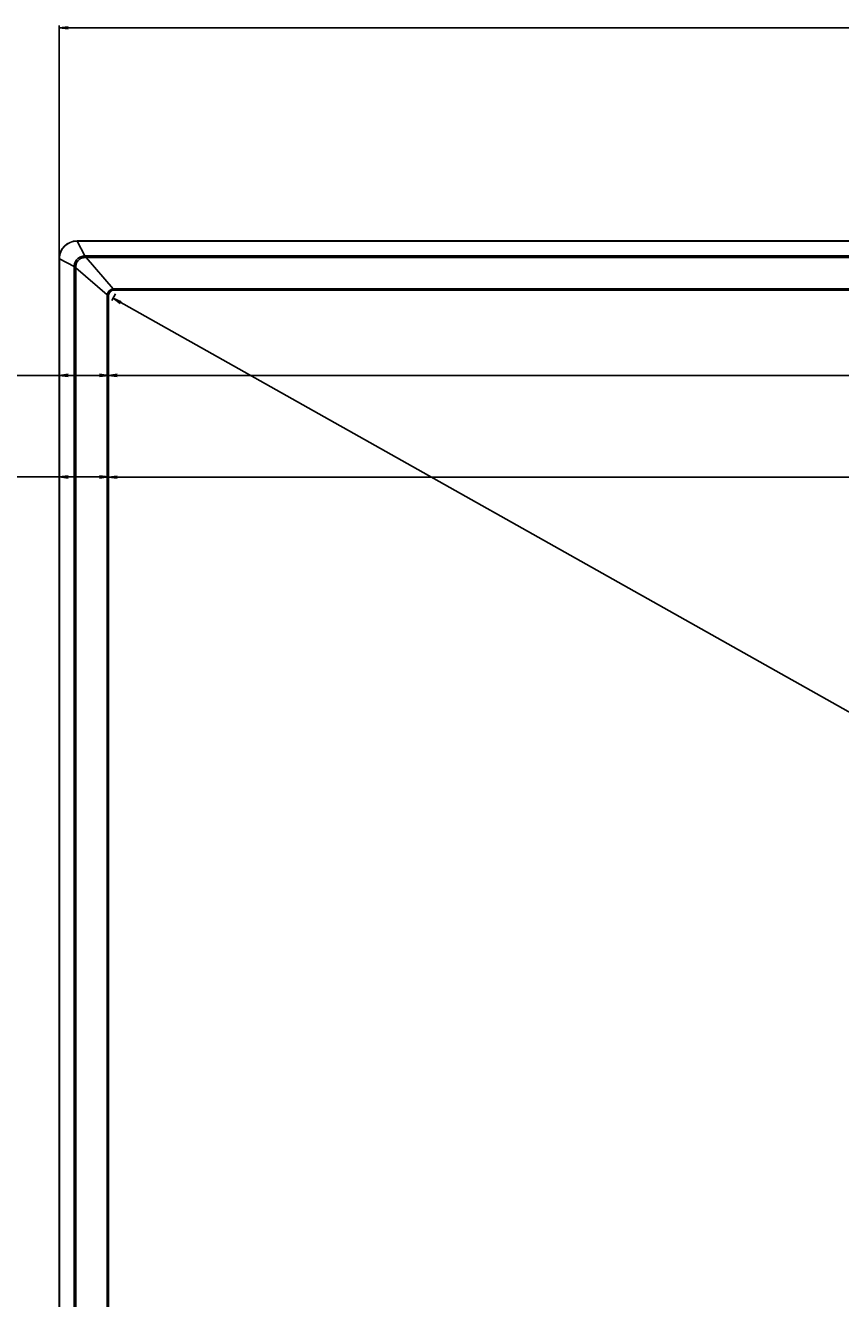
# Model space of a CAD drawing. Units: millimetres. Extents: x 0 to 3810, y 0 to 2540.
# Drawn here: x 650 to 925, y 1334 to 1764 of the extents above; entities that cross this region are included whole.
import ezdxf

# ---------------------------------------------------------------- set-up
doc = ezdxf.new("R2010")
doc.units = ezdxf.units.MM
doc.header["$LTSCALE"] = 209.55
doc.layers.get('0').update_dxf_attribs({"linetype": 'CONTINUOUS'})
doc.layers.add('DEF_DRAFT_DIM', color=7, linetype='CONTINUOUS')
doc.styles.get("Standard").update_dxf_attribs({"font": 'txt', "width": 0.8})
doc.dimstyles.new('DIMSTYLE_1', dxfattribs={"dimtxt": 2.5, "dimasz": 3, "dimexe": 0.8, "dimexo": 0.2, "dimtad": 1, "dimdsep": 46, "dimtxsty": 'Standard', "dimblk": 'OPEN', "dimblk1": 'OPEN', "dimblk2": 'OPEN', "dimcen": 0.09, "dimazin": 2, "dimtp": 0.2, "dimtm": 0.2, "dimtfac": 1, "dimtofl": 0, "dimtmove": 0, "dimatfit": 3, "dimldrblk": 'OPEN', "dimfxl": 1, "dimtolj": 1, "dimarcsym": 0})

# ---------------------------------------------------------------- blocks, each defined once
blk = doc.blocks.new('_OPEN')
at = {"color": 0, "linetype": 'ByBlock'}
for p, q in [((0, 0), (-1, 0.12)), ((-1, -0.12), (0, 0)), ((-1, 0), (0, 0))]:
    blk.add_line(p, q, dxfattribs=at)
blk = doc.blocks.new('*D1')
at = {"layer": 'DEF_DRAFT_DIM', "color": 2, "linetype": 'Continuous', "transparency": 16777216}
for p, q in [((669.55, 1645.48), (630.87, 1645.48)), ((661.25, 1645.48), (669.55, 1645.48)), ((677.85, 1645.48), (669.55, 1645.48))]:
    blk.add_line(p, q, dxfattribs=at)
at = {"layer": 'DEF_DRAFT_DIM', "color": 2, "linetype": 'Continuous', "transparency": 16777216, "xscale": 3, "yscale": 3, "zscale": 3, "rotation": 180}
blk.add_blockref('_OPEN', (661.25, 1645.48), dxfattribs=at)
at = {"layer": 'DEF_DRAFT_DIM', "color": 2, "linetype": 'Continuous', "transparency": 16777216, "xscale": 3, "yscale": 3, "zscale": 3}
blk.add_blockref('_OPEN', (677.85, 1645.48), dxfattribs=at)
blk = doc.blocks.new('*D2')
at = {"layer": 'DEF_DRAFT_DIM', "color": 2, "linetype": 'Continuous', "transparency": 16777216}
for p, q in [((669.55, 1611.15), (631.42, 1611.15)), ((661.25, 1611.15), (669.55, 1611.15)), ((677.85, 1611.15), (669.55, 1611.15))]:
    blk.add_line(p, q, dxfattribs=at)
at = {"layer": 'DEF_DRAFT_DIM', "color": 2, "linetype": 'Continuous', "transparency": 16777216, "xscale": 3, "yscale": 3, "zscale": 3, "rotation": 180}
blk.add_blockref('_OPEN', (661.25, 1611.15), dxfattribs=at)
at = {"layer": 'DEF_DRAFT_DIM', "color": 2, "linetype": 'Continuous', "transparency": 16777216, "xscale": 3, "yscale": 3, "zscale": 3}
blk.add_blockref('_OPEN', (677.85, 1611.15), dxfattribs=at)
blk = doc.blocks.new('_D1_BL0', base_point=(1216.24, 1724.37))
at = {"layer": 'DEF_DRAFT_DIM', "color": 7, "linetype": 'Continuous'}
for p, q in [((661.25, 1763.49), (661.25, 1763.66)), ((661.25, 1685.08), (661.25, 1763.49)), ((664.25, 1763.21), (661.25, 1762.86)), ((661.25, 1762.86), (1216.24, 1762.86)), ((661.25, 1762.86), (664.25, 1762.51)), ((664.25, 1762.86), (661.25, 1762.86))]:
    blk.add_line(p, q, dxfattribs=at)
blk = doc.blocks.new('_D5_BL4', base_point=(1216.24, 1655.54))
at = {"layer": 'DEF_DRAFT_DIM', "color": 7, "linetype": 'Continuous'}
for p, q in [((677.85, 1666.41), (677.85, 1646.1)), ((677.85, 1646.1), (677.85, 1644.67)), ((680.85, 1645.82), (677.85, 1645.47)), ((677.85, 1645.47), (1216.24, 1645.47)), ((677.85, 1645.47), (680.85, 1645.12)), ((680.85, 1645.47), (677.85, 1645.47))]:
    blk.add_line(p, q, dxfattribs=at)
blk = doc.blocks.new('_D6_BL5', base_point=(1216.24, 1619.07))
at = {"layer": 'DEF_DRAFT_DIM', "color": 7, "linetype": 'Continuous'}
for p, q in [((677.85, 1627.88), (677.85, 1611.69)), ((677.85, 1611.69), (677.85, 1610.26)), ((680.85, 1611.41), (677.85, 1611.06)), ((677.85, 1611.06), (1216.24, 1611.06)), ((677.85, 1611.06), (680.85, 1610.71)), ((680.85, 1611.06), (677.85, 1611.06))]:
    blk.add_line(p, q, dxfattribs=at)
blk = doc.blocks.new('_D19_BL16', base_point=(1216.03, 1370.41))
at = {"layer": 'DEF_DRAFT_DIM', "color": 7, "linetype": 'Continuous'}
for p, q in [((680.26, 1673.01), (679.72, 1672.05)), ((679.72, 1672.05), (679.02, 1670.81)), ((679.42, 1671.5), (1215.81, 1370)), ((679.42, 1671.5), (681.86, 1669.73)), ((682.2, 1670.34), (679.42, 1671.5)), ((682.03, 1670.03), (679.42, 1671.5))]:
    blk.add_line(p, q, dxfattribs=at)

msp = doc.modelspace()

# ---------------------------------------------------------------- linework, layer by layer
at = {"color": 7, "linetype": 'Continuous'}
for p, q in [((667.25, 1690.877), (667.25, 1690.842)), ((667.25, 1690.877), (1765.23, 1690.877)), ((667.25, 1690.842), (1765.23, 1690.842)), ((669.867, 1685.836), (667.268, 1690.842)), ((670.317, 1685.838), (670.317, 1685.254)), ((670.317, 1685.838), (1762.163, 1685.838)), ((661.25, 1684.877), (661.25, 1052.177)), ((661.285, 1684.877), (661.25, 1684.877)), ((661.285, 1684.877), (661.285, 1052.226)), ((661.285, 1684.859), (666.291, 1682.259)), ((666.289, 1059.744), (666.289, 1681.81)), ((666.872, 1681.81), (666.289, 1681.81)), ((666.872, 1681.81), (666.872, 1059.744)), ((666.872, 1681.81), (677.446, 1672.627)), ((679.499, 1674.68), (670.317, 1685.254)), ((1762.163, 1685.254), (670.317, 1685.254)), ((679.85, 1674.706), (679.85, 1674.277)), ((679.85, 1674.706), (1752.63, 1674.706)), ((1752.63, 1674.48), (679.85, 1674.48)), ((679.85, 1674.277), (1752.63, 1674.277)), ((677.421, 1069.277), (677.421, 1672.277)), ((677.85, 1672.277), (677.421, 1672.277)), ((677.647, 1672.277), (677.647, 1069.277)), ((677.85, 1672.277), (677.85, 1069.277))]:
    msp.add_line(p, q, dxfattribs=at)
for centre, radius, start, end in [((667.25, 1684.877), 6, 90, 180), ((667.243, 1684.883), 5.958, 89.94, 180.06), ((670.327, 1639.812), 46.026, 90.01265, 90.57182), ((712.315, 1681.8), 46.026, 179.42864, 179.9878), ((694.392, 1682.564), 27.53, 180.66162, 181.56964), ((669.575, 1658.391), 26.874, 88.4185, 89.3487), ((679.86, 1672.267), 2.213, 98.2805, 171.71876), ((679.85, 1672.277), 2, 90, 180), ((679.85, 1672.278), 2.428, 90.00578, 98.30136), ((679.85, 1672.349), 2.13, 90.00555, 98.33399), ((679.849, 1672.277), 2.428, 171.69893, 179.99452), ((679.777, 1672.277), 2.13, 171.66524, 179.99445)]:
    msp.add_arc(centre, radius, start, end, dxfattribs=at)
for points, knots in [([(669.867, 1685.836), (669.635, 1685.831), (669.169, 1685.778), (668.28, 1685.497), (667.294, 1684.833), (666.629, 1683.846), (666.348, 1682.957), (666.295, 1682.492), (666.291, 1682.259)], [0, 0, 0, 0, 0.125233, 0.2505159, 0.5, 0.749484, 0.8747668, 1, 1, 1, 1]), ([(669.88, 1685.263), (669.88, 1685.377), (669.878, 1685.538), (669.873, 1685.729), (669.869, 1685.806), (669.867, 1685.836)], [0, 0, 0, 0, 0.5957446, 0.8441577, 1, 1, 1, 1]), ([(666.864, 1682.246), (666.75, 1682.247), (666.588, 1682.249), (666.397, 1682.254), (666.32, 1682.257), (666.291, 1682.259)], [0, 0, 0, 0, 0.5969018, 0.8447875, 1, 1, 1, 1]), ([(669.88, 1685.263), (669.487, 1685.268), (668.69, 1685.116), (667.683, 1684.443), (667.011, 1683.437), (666.859, 1682.639), (666.864, 1682.246)], [0, 0, 0, 0, 0.2499635, 0.500001, 0.7500379, 1, 1, 1, 1]), ([(677.446, 1672.627), (677.477, 1672.885), (677.63, 1673.392), (678.092, 1674.035), (678.734, 1674.496), (679.242, 1674.649), (679.499, 1674.68)], [0, 0, 0, 0, 0.2499491, 0.5000064, 0.7500582, 1, 1, 1, 1]), ([(679.499, 1674.68), (679.503, 1674.653), (679.512, 1674.603), (679.523, 1674.536), (679.533, 1674.488), (679.538, 1674.464), (679.541, 1674.457)], [0, 0, 0, 0, 0.3625024, 0.6771284, 0.8966295, 1, 1, 1, 1]), ([(677.446, 1672.627), (677.473, 1672.623), (677.524, 1672.615), (677.591, 1672.604), (677.638, 1672.594), (677.662, 1672.589), (677.669, 1672.586)], [0, 0, 0, 0, 0.3600802, 0.6745812, 0.8954935, 1, 1, 1, 1])]:
    msp.add_open_spline(points, degree=3, knots=knots, dxfattribs=at)

# ---------------------------------------------------------------- block references
at = {"layer": 'DEF_DRAFT_DIM', "color": 7, "linetype": 'Continuous'}
for name, p in [('_D1_BL0', (1216.24, 1724.37)), ('_D19_BL16', (1216.032, 1370.408)), ('_D5_BL4', (1216.24, 1655.544)), ('_D6_BL5', (1216.24, 1619.073))]:
    msp.add_blockref(name, p, dxfattribs=at)

# ---------------------------------------------------------------- dimensions: what is measured, and where the dimension line sits
at = {"layer": 'DEF_DRAFT_DIM', "color": 2, "linetype": 'Continuous'}
for base, picture, middle in [((661.25, 1645.484), '*D1', (630.866, 1645.484)), ((661.25, 1611.145), '*D2', (631.421, 1611.145))]:
    dim = msp.add_linear_dim(base=base, p1=(677.85, 1672.277), p2=(661.25, 1684.877), angle=180, dimstyle='DIMSTYLE_1', dxfattribs=at)
    dim.commit()
    dim.dimension.update_dxf_attribs({"geometry": picture, "text_midpoint": middle, "dimtype": 160})

doc.saveas('drawing.dxf')
